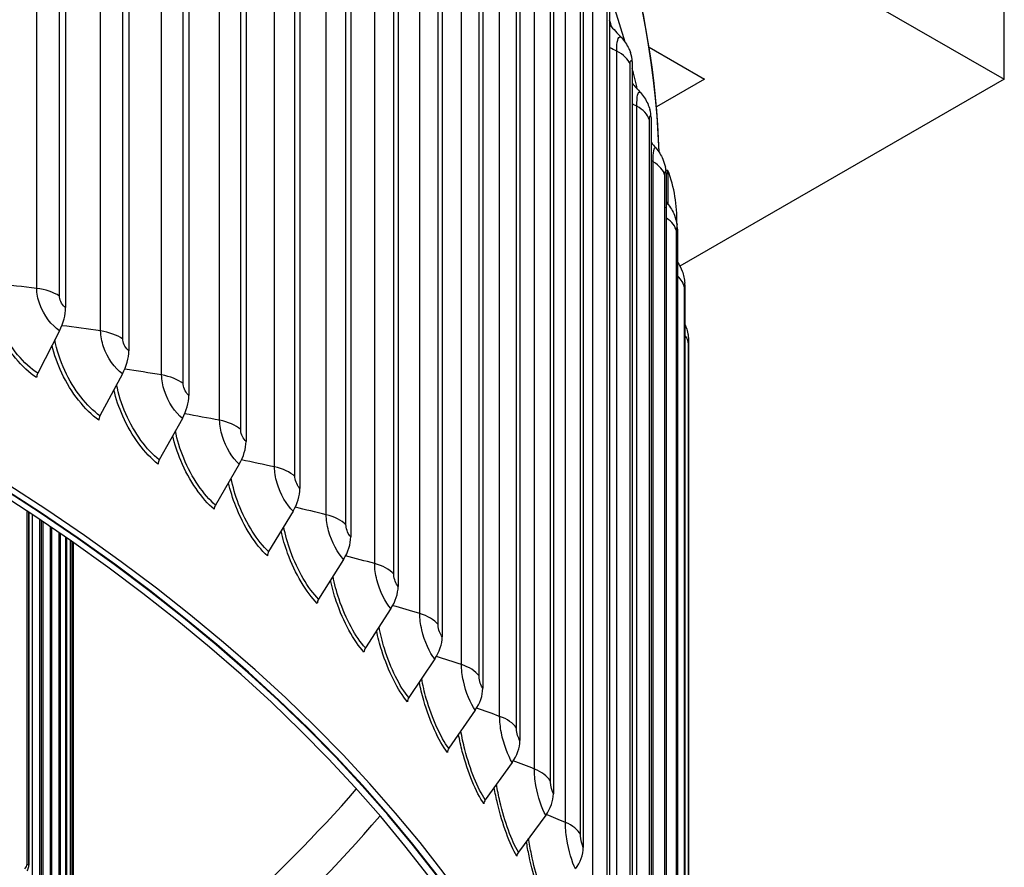
# Model space of a CAD drawing. Units: inches. Extents: x -13.3 to 67.7, y 1.3 to 50.9.
# Drawn here: x 7.9 to 11, y 40.2 to 42.9 of the extents above; entities that cross this region are included whole.
import ezdxf

# ---------------------------------------------------------------- set-up
doc = ezdxf.new("R2010")
doc.units = ezdxf.units.IN
doc.header["$LTSCALE"] = 4
doc.header["$MEASUREMENT"] = 0
doc.layers.add('Visible (ANSI)', color=7, linetype='Continuous')
doc.layers.add('Visible Narrow (ANSI)', color=7, linetype='Continuous')

msp = doc.modelspace()

# ---------------------------------------------------------------- linework, layer by layer
at = {"layer": 'Visible (ANSI)'}
for p, q in [((8.0017, 44.90156), (8.0017, 41.99483)), ((8.20652, 44.76119), (8.20652, 41.85446)), ((8.40172, 44.61632), (8.40172, 41.70959)), ((8.58699, 44.46717), (8.58699, 41.56044)), ((8.76205, 44.31396), (8.76205, 41.40723)), ((8.92665, 44.15694), (8.92665, 41.25021)), ((9.08053, 43.99633), (9.08053, 41.0896)), ((9.22345, 43.83238), (9.22345, 40.92565)), ((11.04759, 42.73687), (11.04759, 43.70605)), ((9.3552, 43.66535), (9.3552, 40.75862)), ((9.47559, 43.49547), (9.47559, 40.58875)), ((9.70574, 43.51159), (11.04759, 42.73687)), ((9.58442, 43.32302), (9.58442, 40.41629)), ((9.68153, 43.14825), (9.68153, 40.24153)), ((9.76678, 42.97143), (9.76678, 40.06471)), ((9.89511, 42.84051), (10.07461, 42.73687)), ((9.84004, 42.79283), (9.84004, 39.8861)), ((10.07461, 42.73687), (9.9187, 42.64685)), ((11.04759, 42.73687), (9.99512, 42.12923)), ((9.90119, 42.61272), (9.90119, 39.70599)), ((9.95618, 42.44032), (9.94968, 42.44033)), ((9.95013, 42.43136), (9.95013, 39.52464)), ((9.98681, 42.24905), (9.98681, 39.34232)), ((10.01116, 42.06605), (10.01116, 39.15932)), ((7.98175, 41.91962), (7.91129, 41.78168)), ((10.02314, 41.88263), (10.02314, 38.97591)), ((8.18591, 41.7797), (8.11309, 41.64338)), ((10.02333, 38.83581), (10.02333, 41.69355)), ((8.38046, 41.6353), (8.30541, 41.50064)), ((8.56513, 41.48664), (8.48795, 41.35369)), ((7.87639, 40.18848), (7.87639, 41.33402)), ((7.88205, 41.33027), (7.88205, 40.19055)), ((7.89298, 41.32301), (7.89298, 40.07183)), ((8.73963, 41.33393), (8.66043, 41.20274)), ((7.91753, 40.07454), (7.91753, 41.3066)), ((7.92229, 41.30341), (7.92229, 40.07701)), ((7.92751, 41.29989), (7.92751, 39.95764)), ((7.9522, 39.95989), (7.9522, 41.28316)), ((7.95607, 41.28053), (7.95607, 39.96276)), ((7.98036, 39.84463), (7.98036, 41.26389)), ((7.98336, 41.26183), (7.98336, 39.84794)), ((8.00197, 39.72891), (8.00197, 41.24895)), ((8.00413, 41.24745), (8.00413, 39.73267)), ((8.01701, 39.61285), (8.01701, 41.23848)), ((8.01836, 41.23754), (8.01836, 39.61707)), ((8.02547, 39.49656), (8.02547, 41.23256)), ((8.02603, 41.23217), (8.02603, 39.50126)), ((8.02734, 39.38017), (8.02734, 41.23125)), ((8.90369, 41.17741), (8.8226, 41.04803)), ((9.05707, 41.01733), (8.97421, 40.88979)), ((9.19953, 40.85392), (9.11503, 40.72826)), ((9.33085, 40.68742), (9.24485, 40.56368)), ((9.45085, 40.5181), (9.36346, 40.39631)), ((9.55932, 40.34621), (9.47069, 40.2264))]:
    msp.add_line(p, q, dxfattribs=at)
msp.add_arc((9.53497, 42.28194), 0.45, 358.26012, 20.60641, dxfattribs=at)
for centre, major_axis, ratio, start_param, end_param in [((1.86499, 42.08914), (8.06249, 0), 0.5773503, 0.1656926, 2.9879791), ((1.86499, 38.30221), (-8.0343, 0), 0.5773503, 2.4985458, 6.9262321), ((1.86499, 38.30221), (-8.0093, 0), 0.5773503, 2.4989932, 6.9257848), ((1.86499, 38.30221), (-8.007, 0), 0.5773503, 2.4990345, 6.9257435), ((1.86499, 38.30221), (-7.982, 0), 0.5773503, 2.499485, 6.925293), ((9.70988, 42.77658), (0.1247, 0.04672), 0.7980385, 5.9926421, 6.2831853), ((1.86499, 42.08914), (8.06249, 0), 0.5773503, 0.1326511, 0.1474202), ((9.77003, 42.5994), (0.12739, 0.0388), 0.8041574, 6.0429804, 6.2831853), ((9.81819, 42.42101), (0.12962, 0.03052), 0.8090556, 6.094949, 6.2831853), ((9.95594, 42.28132), (0.00023, 0.159), 0.0020878, 5.02949, 6.2831853), ((9.85426, 42.24167), (0.13134, 0.02194), 0.8127257, 6.1482502, 6.2831853), ((9.87821, 42.06165), (0.13251, 0.01314), 0.8151621, 6.2025381, 6.2831853), ((1.86499, 38.35214), (6.0125, 0), 0.5773503, 6.2532751, 9.4546882), ((7.90155, 41.94416), (-0.07326, -0.1112), 0.614082, 1.7491772, 2.391352), ((9.89, 41.88123), (0.1331, 0.0042), 0.8163611, 6.2574288, 6.2831853), ((8.10303, 41.80608), (-0.07731, -0.10842), 0.6345776, 1.7722072, 2.4143821), ((7.92634, 41.77707), (-0.01375, -0.02088), 0.614082, 4.8907698, 5.5329447), ((8.29504, 41.66357), (-0.08143, -0.10537), 0.65411, 1.797008, 2.4391828), ((8.12865, 41.63843), (-0.01451, -0.02035), 0.6345776, 4.9137999, 5.5559748), ((8.47728, 41.51686), (-0.0856, -0.10201), 0.6726494, 1.823677, 2.4658519), ((8.32144, 41.49534), (-0.01529, -0.01978), 0.65411, 4.9386006, 5.5807755), ((8.64949, 41.36615), (-0.0898, -0.09832), 0.6901677, 1.8523111, 2.4944859), ((8.50444, 41.34802), (-0.01607, -0.01915), 0.6726494, 4.9652697, 5.6074445), ((8.8114, 41.21169), (-0.09404, -0.09429), 0.7066384, 1.8830033, 2.5251781), ((8.67735, 41.19669), (-0.01686, -0.01846), 0.6901677, 4.9939037, 5.6360786), ((8.96277, 41.05371), (-0.09827, -0.08987), 0.7220365, 1.9158391, 2.5580139), ((8.83993, 41.0416), (-0.01765, -0.0177), 0.7066384, 5.0245959, 5.6667708), ((1.86499, 37.22946), (6.0625, 0), 0.5773503, 6.1155084, 9.5924549), ((1.86499, 37.22545), (6.03799, 0), 0.5773503, 6.1322989, 9.5756644), ((9.10336, 40.89243), (-0.10247, -0.08504), 0.7363385, 1.9508921, 2.593067), ((8.99192, 40.88296), (-0.01845, -0.01687), 0.7220365, 5.0574317, 5.6996066), ((9.23296, 40.72812), (-0.10661, -0.07979), 0.7495227, 1.9882187, 2.6303936), ((9.13309, 40.72103), (-0.01924, -0.01597), 0.7363385, 5.0924848, 5.7346597), ((9.35138, 40.56102), (-0.11065, -0.07409), 0.7615693, 2.0278514, 2.6700263), ((9.26322, 40.55604), (-0.02002, -0.01498), 0.7495227, 5.1298114, 5.7719862), ((9.38213, 40.38826), (-0.02077, -0.01391), 0.7615693, 5.1694441, 5.8116189), ((9.45844, 40.39139), (-0.11453, -0.06793), 0.7724597, 2.0697922, 2.711967), ((1.86499, 42.3847), (-7.982, 0), 0.5773503, 2.4528255, 2.6827192), ((9.48963, 40.21792), (-0.0215, -0.01275), 0.7724597, 5.2113848, 5.8535597), ((9.55397, 40.21947), (0.11821, 0.06131), 0.7821776, 5.2555979, 5.8977727), ((7.852, 40.18531), (0.02329, 0.0091), 0.7964757, 5.1744274, 5.9814355)]:
    msp.add_ellipse(centre, major_axis=major_axis, ratio=ratio, start_param=start_param, end_param=end_param, dxfattribs=at)
for points, knots in [([(9.92753, 42.49948), (9.91162, 42.97703), (9.77097, 43.45222), (9.24348, 44.37813), (8.84233, 44.82575), (7.81743, 45.62897), (7.19014, 45.98305), (5.77675, 46.55782), (4.99065, 46.77824), (3.34036, 47.06372), (2.47655, 47.12892), (0.75756, 47.09817), (-0.09733, 47.00229), (-1.71325, 46.65866), (-2.47395, 46.41087), (-3.825, 45.78642), (-4.41499, 45.40971), (-5.36151, 44.56297), (-5.71867, 44.09296), (-6.1052, 43.22384), (-6.19326, 42.8356), (-6.1988, 42.44663)], [2.3779918, 2.3779918, 2.3779918, 2.3779918, 2.6765236, 2.6765236, 2.9936859, 2.9936859, 3.3159065, 3.3159065, 3.6384383, 3.6384383, 3.9605279, 3.9605279, 4.2824602, 4.2824602, 4.6046216, 4.6046216, 4.9272222, 4.9272222, 5.2490048, 5.2490048, 5.4921153, 5.4921153, 5.4921153, 5.4921153]), ([(9.80508, 42.87182), (9.81497, 42.86115), (9.82316, 42.84874), (9.83123, 42.83174), (9.833, 42.82753), (9.83458, 42.8233)], [0, 0, 0, 0, 0.11145298, 0.11145298, 0.14740476, 0.14740476, 0.14740476, 0.14740476]), ([(9.86691, 42.69338), (9.87655, 42.68262), (9.88452, 42.67013), (9.89313, 42.65097), (9.89548, 42.64458), (9.89742, 42.6382)], [0, 0, 0, 0, 0.1105467, 0.1105467, 0.16418592, 0.16418592, 0.16418592, 0.16418592]), ([(9.91691, 42.51353), (9.92633, 42.50265), (9.93406, 42.49004), (9.94314, 42.46859), (9.94582, 42.45995), (9.9478, 42.45153)], [0, 0, 0, 0, 0.10998151, 0.10998151, 0.1810366, 0.1810366, 0.1810366, 0.1810366]), ([(9.955, 42.33252), (9.96421, 42.32148), (9.9717, 42.30875), (9.98115, 42.28492), (9.9839, 42.27382), (9.98561, 42.26361)], [0, 0, 0, 0, 0.1096723, 0.1096723, 0.19793137, 0.19793137, 0.19793137, 0.19793137]), ([(9.98681, 42.14297), (9.9932, 42.13371), (9.99844, 42.12359), (10.00462, 42.10687), (10.00646, 42.10039), (10.00927, 42.08726), (10.01013, 42.0808), (10.01073, 42.07479)], [0.02414093, 0.02414093, 0.02414093, 0.02414093, 0.10953233, 0.10953233, 0.16072951, 0.16072951, 0.21610255, 0.21610255, 0.21610255, 0.21610255]), ([(10.01116, 41.94139), (10.01282, 41.93769), (10.01431, 41.93392), (10.01788, 41.92352), (10.01962, 41.91672), (10.02159, 41.90561), (10.02214, 41.90112), (10.02275, 41.89397), (10.02287, 41.89131), (10.02302, 41.88768), (10.02306, 41.88658), (10.0231, 41.88543)], [0.07873934, 0.07873934, 0.07873934, 0.07873934, 0.10949099, 0.10949099, 0.16258342, 0.16258342, 0.19632088, 0.19632088, 0.22484956, 0.22484956, 0.23727196, 0.23727196, 0.23727196, 0.23727196]), ([(10.02314, 41.70968), (10.02318, 41.70854), (10.02321, 41.70748), (10.02328, 41.70417), (10.0233, 41.70194), (10.02333, 41.69758), (10.02333, 41.69563), (10.02333, 41.69355)], [0.20874196, 0.20874196, 0.20874196, 0.20874196, 0.220544349, 0.220544349, 0.246906309, 0.246906309, 0.265687007, 0.265687007, 0.265687007, 0.265687007]), ([(7.88205, 40.19055), (7.88205, 40.18647), (7.88183, 40.18275), (7.88068, 40.17691), (7.88009, 40.17479), (7.8783, 40.17041), (7.87703, 40.16814), (7.87545, 40.16609)], [0, 0, 0, 0, 0.034879466, 0.034879466, 0.05398782, 0.05398782, 0.074412389, 0.074412389, 0.074412389, 0.074412389])]:
    msp.add_open_spline(points, degree=3, knots=knots, dxfattribs=at)
for points in [[(9.76678, 42.91315), (9.77954, 42.8994), (9.79231, 42.88562), (9.80508, 42.87182)], [(9.84004, 42.72332), (9.84899, 42.71335), (9.85795, 42.70338), (9.86691, 42.69338)], [(9.90119, 42.53167), (9.90643, 42.52563), (9.91167, 42.51958), (9.91691, 42.51353)], [(9.95013, 42.33835), (9.95176, 42.33641), (9.95338, 42.33446), (9.955, 42.33252)]]:
    msp.add_open_spline(points, degree=3, dxfattribs=at)
at = {"layer": 'Visible Narrow (ANSI)'}
for p, q in [((7.90783, 42.05727), (7.90783, 44.91501)), ((7.98155, 42.03256), (7.98155, 44.89029)), ((8.11528, 41.91898), (8.11528, 44.77672)), ((8.18727, 41.89263), (8.18727, 44.75037)), ((8.31324, 41.77613), (8.31324, 44.63387)), ((8.3834, 41.74818), (8.3834, 44.60592)), ((8.50142, 41.62894), (8.50142, 44.48668)), ((8.56964, 41.59943), (8.56964, 44.45717)), ((8.67952, 41.47763), (8.67952, 44.33536)), ((8.7457, 41.44661), (8.7457, 44.30434)), ((8.84727, 41.32242), (8.84727, 44.18016)), ((8.91131, 41.28994), (8.91131, 44.14768)), ((9.00443, 41.16356), (9.00443, 44.0213)), ((9.06623, 41.12966), (9.06623, 43.9874)), ((9.15075, 41.00129), (9.15075, 43.85903)), ((9.21021, 40.96603), (9.21021, 43.82376)), ((9.28601, 40.83585), (9.28601, 43.69359)), ((9.34305, 40.79928), (9.34305, 43.65701)), ((9.41001, 40.66749), (9.41001, 43.52523)), ((9.46453, 40.62966), (9.46453, 43.4874)), ((9.52255, 40.49648), (9.52255, 43.35421)), ((9.57448, 40.45745), (9.57448, 43.31519)), ((9.62347, 40.32306), (9.62347, 43.18079)), ((9.67272, 40.28289), (9.67272, 43.14063)), ((9.71261, 40.1475), (9.71261, 43.00524)), ((9.75912, 40.10626), (9.75912, 42.964)), ((9.78984, 39.97007), (9.78984, 42.82781)), ((9.83353, 39.92781), (9.83353, 42.78555)), ((9.85503, 39.79104), (9.85503, 42.64878)), ((9.89584, 39.74783), (9.89584, 42.60557)), ((9.9081, 39.61068), (9.9081, 42.46842)), ((9.94597, 39.56659), (9.94597, 42.42433)), ((9.98382, 39.38435), (9.98382, 42.24209)), ((10.00936, 39.2014), (10.00936, 42.05914)), ((10.02253, 39.01802), (10.02253, 41.87576)), ((7.88143, 41.33068), (7.88143, 40.19383)), ((7.92184, 41.30371), (7.92184, 40.0798)), ((7.95576, 41.28074), (7.95576, 39.96507)), ((7.98317, 41.26196), (7.98317, 39.84976)), ((8.00403, 41.24752), (8.00403, 39.73399)), ((8.01832, 41.23757), (8.01832, 39.61789)), ((8.02602, 41.23218), (8.02602, 39.50159))]:
    msp.add_line(p, q, dxfattribs=at)
for centre, major_axis, start_param, end_param in [((1.86499, 42.40819), (8.06407, 0), 0.0196159, 1.5554766), ((1.86499, 42.08914), (8.0343, 0), 0.1769082, 0.181872), ((1.86499, 38.14366), (6.0125, 0), 0, 3.1415927), ((1.86499, 37.15783), (5.98763, 0), 6.1764736, 9.5314896), ((1.86499, 37.06956), (5.9475, 0), 6.2541885, 9.4537747), ((1.86499, 42.48676), (7.92483, 0), 5.6032285, 5.8171247)]:
    msp.add_ellipse(centre, major_axis=major_axis, ratio=0.5773503, start_param=start_param, end_param=end_param, dxfattribs=at)
for points, knots in [([(9.78984, 42.82781), (9.78984, 42.85898), (9.79478, 42.87728), (9.80208, 42.87412), (9.80305, 42.8737), (9.80405, 42.87293), (9.80509, 42.87181)], [1.5707963, 1.5707963, 1.5707963, 1.5707963, 2.6142334, 2.6142334, 2.6142334, 2.7528683, 2.7528683, 2.7528683, 2.7528683]), ([(9.83353, 42.78555), (9.83353, 42.79733), (9.83613, 42.80154), (9.83921, 42.79483), (9.83949, 42.79424), (9.83976, 42.79357), (9.84004, 42.79283)], [1.5707963, 1.5707963, 1.5707963, 1.5707963, 3.0133487, 3.0133487, 3.0133487, 3.1415927, 3.1415927, 3.1415927, 3.1415927]), ([(9.85503, 42.64878), (9.85503, 42.67995), (9.85915, 42.69815), (9.86517, 42.69484), (9.86573, 42.69453), (9.86631, 42.69404), (9.86691, 42.69338)], [1.5707963, 1.5707963, 1.5707963, 1.5707963, 2.6142334, 2.6142334, 2.6142334, 2.7122703, 2.7122703, 2.7122703, 2.7122703]), ([(9.89584, 42.60557), (9.89584, 42.61735), (9.89798, 42.62151), (9.90051, 42.61474), (9.90073, 42.61413), (9.90096, 42.61346), (9.90119, 42.61272)], [1.5707963, 1.5707963, 1.5707963, 1.5707963, 3.0133487, 3.0133487, 3.0133487, 3.1415927, 3.1415927, 3.1415927, 3.1415927]), ([(9.9081, 42.46842), (9.9081, 42.49959), (9.91138, 42.51771), (9.91611, 42.51428), (9.91637, 42.51409), (9.91664, 42.51384), (9.91691, 42.51353)], [1.5707963, 1.5707963, 1.5707963, 1.5707963, 2.6142334, 2.6142334, 2.6142334, 2.6716161, 2.6716161, 2.6716161, 2.6716161]), ([(9.94597, 42.42433), (9.94597, 42.4361), (9.94764, 42.44022), (9.94961, 42.4334), (9.94978, 42.43279), (9.94996, 42.43211), (9.95013, 42.43136)], [1.5707963, 1.5707963, 1.5707963, 1.5707963, 3.0133487, 3.0133487, 3.0133487, 3.1415927, 3.1415927, 3.1415927, 3.1415927]), ([(9.95017, 42.31896), (9.95121, 42.32961), (9.95286, 42.33473), (9.95484, 42.3327), (9.95489, 42.33265), (9.95495, 42.33259), (9.955, 42.33252)], [2.01368738, 2.01368738, 2.01368738, 2.01368738, 2.6142334, 2.6142334, 2.6142334, 2.63075909, 2.63075909, 2.63075909, 2.63075909]), ([(9.98382, 42.24209), (9.98382, 42.25387), (9.98503, 42.25795), (9.98644, 42.25109), (9.98656, 42.25048), (9.98669, 42.2498), (9.98681, 42.24905)], [1.5707963, 1.5707963, 1.5707963, 1.5707963, 3.0133487, 3.0133487, 3.0133487, 3.1415927, 3.1415927, 3.1415927, 3.1415927]), ([(7.98175, 41.91962), (7.95624, 41.93642), (7.93095, 41.97037), (7.91794, 42.00568), (7.91136, 42.02352), (7.90783, 42.04152), (7.90783, 42.05727)], [1.5707963, 1.5707963, 1.5707963, 1.5707963, 2.6142334, 2.6142334, 2.6142334, 3.1415927, 3.1415927, 3.1415927, 3.1415927]), ([(10.00936, 42.05914), (10.00936, 42.07092), (10.0101, 42.07498), (10.01093, 42.06809), (10.01101, 42.06748), (10.01108, 42.0668), (10.01116, 42.06605)], [1.5707963, 1.5707963, 1.5707963, 1.5707963, 3.0133487, 3.0133487, 3.0133487, 3.1415927, 3.1415927, 3.1415927, 3.1415927]), ([(7.91129, 41.78168), (7.86659, 41.81113), (7.82153, 41.86517), (7.79176, 41.92592), (7.77472, 41.96069), (7.76279, 41.99737), (7.75714, 42.03175)], [1.5707963, 1.5707963, 1.5707963, 1.5707963, 2.434495, 2.434495, 2.434495, 2.928762, 2.928762, 2.928762, 2.928762]), ([(8.0017, 41.99483), (7.99203, 42.0012), (7.98295, 42.01682), (7.98171, 42.02931), (7.9816, 42.03043), (7.98155, 42.03151), (7.98155, 42.03256)], [1.5707963, 1.5707963, 1.5707963, 1.5707963, 3.0133487, 3.0133487, 3.0133487, 3.1415927, 3.1415927, 3.1415927, 3.1415927]), ([(7.90754, 41.76756), (7.86075, 41.79839), (7.81352, 41.85453), (7.78184, 41.91793), (7.76645, 41.94874), (7.75481, 41.98105), (7.74768, 42.01226)], [1.5707963, 1.5707963, 1.5707963, 1.5707963, 2.4213055, 2.4213055, 2.4213055, 2.8345094, 2.8345094, 2.8345094, 2.8345094]), ([(8.11309, 41.64338), (8.07041, 41.67381), (8.02733, 41.72884), (7.99885, 41.79025), (7.98359, 41.82315), (7.9726, 41.85764), (7.96683, 41.89022)], [1.5707963, 1.5707963, 1.5707963, 1.5707963, 2.434495, 2.434495, 2.434495, 2.8972664, 2.8972664, 2.8972664, 2.8972664]), ([(8.18591, 41.7797), (8.16155, 41.79707), (8.13738, 41.83157), (8.12495, 41.86717), (8.11866, 41.88515), (8.11528, 41.90323), (8.11528, 41.91898)], [1.5707963, 1.5707963, 1.5707963, 1.5707963, 2.6142334, 2.6142334, 2.6142334, 3.1415927, 3.1415927, 3.1415927, 3.1415927]), ([(8.20652, 41.85446), (8.19729, 41.86104), (8.18862, 41.87686), (8.18743, 41.88938), (8.18733, 41.8905), (8.18727, 41.89158), (8.18727, 41.89263)], [1.5707963, 1.5707963, 1.5707963, 1.5707963, 3.0133487, 3.0133487, 3.0133487, 3.1415927, 3.1415927, 3.1415927, 3.1415927]), ([(10.02253, 41.87576), (10.02253, 41.88754), (10.0228, 41.89158), (10.02307, 41.88469), (10.02309, 41.88407), (10.02312, 41.88339), (10.02314, 41.88263)], [1.5707963, 1.5707963, 1.5707963, 1.5707963, 3.0133487, 3.0133487, 3.0133487, 3.1415927, 3.1415927, 3.1415927, 3.1415927]), ([(8.10922, 41.62934), (8.06454, 41.6612), (8.01938, 41.71838), (7.98907, 41.78248), (7.97519, 41.81182), (7.9645, 41.84243), (7.9576, 41.87211)], [1.5707963, 1.5707963, 1.5707963, 1.5707963, 2.4213055, 2.4213055, 2.4213055, 2.8106016, 2.8106016, 2.8106016, 2.8106016]), ([(8.38046, 41.6353), (8.3573, 41.65321), (8.33429, 41.68824), (8.32245, 41.7241), (8.31646, 41.74223), (8.31324, 41.76038), (8.31324, 41.77613)], [1.5707963, 1.5707963, 1.5707963, 1.5707963, 2.6142334, 2.6142334, 2.6142334, 3.1415927, 3.1415927, 3.1415927, 3.1415927]), ([(8.30142, 41.4867), (8.25892, 41.51954), (8.2159, 41.5777), (8.187, 41.64247), (8.17454, 41.6704), (8.16477, 41.69938), (8.15818, 41.72757)], [1.5707963, 1.5707963, 1.5707963, 1.5707963, 2.4213055, 2.4213055, 2.4213055, 2.7879492, 2.7879492, 2.7879492, 2.7879492]), ([(8.30541, 41.50064), (8.26481, 41.53201), (8.22377, 41.58799), (8.19662, 41.65002), (8.18299, 41.68116), (8.17293, 41.71361), (8.16719, 41.74448)], [1.5707963, 1.5707963, 1.5707963, 1.5707963, 2.434495, 2.434495, 2.434495, 2.8680788, 2.8680788, 2.8680788, 2.8680788]), ([(8.40172, 41.70959), (8.39293, 41.71638), (8.38468, 41.73238), (8.38355, 41.74493), (8.38345, 41.74605), (8.3834, 41.74713), (8.3834, 41.74818)], [1.5707963, 1.5707963, 1.5707963, 1.5707963, 3.0133487, 3.0133487, 3.0133487, 3.1415927, 3.1415927, 3.1415927, 3.1415927]), ([(8.56513, 41.48664), (8.54319, 41.50505), (8.52138, 41.54059), (8.51015, 41.57671), (8.50447, 41.59497), (8.50142, 41.61318), (8.50142, 41.62894)], [1.5707963, 1.5707963, 1.5707963, 1.5707963, 2.6142334, 2.6142334, 2.6142334, 3.1415927, 3.1415927, 3.1415927, 3.1415927]), ([(8.48384, 41.33983), (8.4436, 41.3736), (8.40278, 41.43271), (8.37534, 41.49812), (8.36421, 41.52465), (8.35533, 41.55207), (8.3491, 41.57883)], [1.5707963, 1.5707963, 1.5707963, 1.5707963, 2.4213055, 2.4213055, 2.4213055, 2.7663292, 2.7663292, 2.7663292, 2.7663292]), ([(8.48795, 41.35369), (8.4495, 41.38595), (8.41057, 41.44282), (8.38479, 41.50545), (8.37266, 41.53491), (8.36351, 41.56544), (8.35792, 41.59467)], [1.5707963, 1.5707963, 1.5707963, 1.5707963, 2.434495, 2.434495, 2.434495, 2.8407166, 2.8407166, 2.8407166, 2.8407166]), ([(8.58699, 41.56044), (8.57867, 41.56742), (8.57085, 41.58361), (8.56978, 41.59618), (8.56969, 41.5973), (8.56964, 41.59838), (8.56964, 41.59943)], [1.5707963, 1.5707963, 1.5707963, 1.5707963, 3.0133487, 3.0133487, 3.0133487, 3.1415927, 3.1415927, 3.1415927, 3.1415927]), ([(8.73963, 41.33393), (8.71895, 41.35282), (8.69836, 41.38884), (8.68776, 41.42521), (8.6824, 41.44359), (8.67952, 41.46187), (8.67952, 41.47763)], [1.5707963, 1.5707963, 1.5707963, 1.5707963, 2.6142334, 2.6142334, 2.6142334, 3.1415927, 3.1415927, 3.1415927, 3.1415927]), ([(8.66043, 41.20274), (8.62419, 41.23584), (8.58742, 41.29357), (8.56306, 41.35676), (8.55233, 41.38459), (8.54405, 41.4133), (8.5387, 41.44094)], [1.5707963, 1.5707963, 1.5707963, 1.5707963, 2.434495, 2.434495, 2.434495, 2.8148198, 2.8148198, 2.8148198, 2.8148198]), ([(8.76205, 41.40723), (8.75421, 41.4144), (8.74684, 41.43076), (8.74583, 41.44335), (8.74574, 41.44447), (8.7457, 41.44556), (8.7457, 41.44661)], [1.5707963, 1.5707963, 1.5707963, 1.5707963, 3.0133487, 3.0133487, 3.0133487, 3.1415927, 3.1415927, 3.1415927, 3.1415927]), ([(8.65622, 41.18898), (8.61829, 41.22363), (8.57973, 41.28363), (8.55379, 41.34964), (8.5439, 41.3748), (8.53589, 41.40071), (8.53007, 41.42606)], [1.5707963, 1.5707963, 1.5707963, 1.5707963, 2.4213055, 2.4213055, 2.4213055, 2.7455613, 2.7455613, 2.7455613, 2.7455613]), ([(8.90369, 41.17741), (8.8843, 41.19676), (8.86497, 41.23322), (8.85502, 41.26982), (8.84998, 41.28832), (8.84727, 41.30667), (8.84727, 41.32242)], [1.5707963, 1.5707963, 1.5707963, 1.5707963, 2.6142334, 2.6142334, 2.6142334, 3.1415927, 3.1415927, 3.1415927, 3.1415927]), ([(8.8226, 41.04803), (8.78862, 41.08192), (8.75407, 41.14045), (8.73116, 41.20417), (8.72172, 41.23041), (8.7143, 41.25738), (8.70926, 41.28346)], [1.5707963, 1.5707963, 1.5707963, 1.5707963, 2.434495, 2.434495, 2.434495, 2.7901094, 2.7901094, 2.7901094, 2.7901094]), ([(8.92665, 41.25021), (8.9193, 41.25754), (8.91238, 41.27406), (8.91144, 41.28668), (8.91135, 41.2878), (8.91131, 41.28889), (8.91131, 41.28994)], [1.5707963, 1.5707963, 1.5707963, 1.5707963, 3.0133487, 3.0133487, 3.0133487, 3.1415927, 3.1415927, 3.1415927, 3.1415927]), ([(8.81829, 41.03437), (8.78272, 41.06984), (8.7465, 41.13068), (8.72209, 41.19726), (8.71336, 41.22107), (8.70619, 41.24549), (8.70081, 41.26946)], [1.5707963, 1.5707963, 1.5707963, 1.5707963, 2.4213055, 2.4213055, 2.4213055, 2.7254961, 2.7254961, 2.7254961, 2.7254961]), ([(9.05707, 41.01733), (9.03899, 41.03709), (9.02096, 41.07398), (9.01166, 41.1108), (9.00696, 41.1294), (9.00443, 41.14781), (9.00443, 41.16356)], [1.5707963, 1.5707963, 1.5707963, 1.5707963, 2.6142334, 2.6142334, 2.6142334, 3.1415927, 3.1415927, 3.1415927, 3.1415927]), ([(8.97421, 40.88979), (8.94255, 40.92442), (8.91027, 40.9837), (8.88883, 41.04792), (8.8806, 41.0726), (8.874, 41.09788), (8.86932, 41.12243)], [1.5707963, 1.5707963, 1.5707963, 1.5707963, 2.434495, 2.434495, 2.434495, 2.7663627, 2.7663627, 2.7663627, 2.7663627]), ([(9.08053, 41.0896), (9.07367, 41.09709), (9.06723, 41.11376), (9.06634, 41.1264), (9.06626, 41.12753), (9.06623, 41.12862), (9.06623, 41.12966)], [1.5707963, 1.5707963, 1.5707963, 1.5707963, 3.0133487, 3.0133487, 3.0133487, 3.1415927, 3.1415927, 3.1415927, 3.1415927]), ([(8.96981, 40.87622), (8.93666, 40.91247), (8.90281, 40.9741), (8.87998, 41.04121), (8.87234, 41.06367), (8.86597, 41.08664), (8.86106, 41.10924)], [1.5707963, 1.5707963, 1.5707963, 1.5707963, 2.4213055, 2.4213055, 2.4213055, 2.7060072, 2.7060072, 2.7060072, 2.7060072]), ([(9.19953, 40.85392), (9.1828, 40.87407), (9.16608, 40.91135), (9.15746, 40.94837), (9.1531, 40.96708), (9.15075, 40.98554), (9.15075, 41.00129)], [1.5707963, 1.5707963, 1.5707963, 1.5707963, 2.6142334, 2.6142334, 2.6142334, 3.1415927, 3.1415927, 3.1415927, 3.1415927]), ([(9.22345, 40.92565), (9.21711, 40.9333), (9.21114, 40.95011), (9.21032, 40.96276), (9.21025, 40.96389), (9.21021, 40.96498), (9.21021, 40.96603)], [1.5707963, 1.5707963, 1.5707963, 1.5707963, 3.0133487, 3.0133487, 3.0133487, 3.1415927, 3.1415927, 3.1415927, 3.1415927]), ([(9.11054, 40.71479), (9.07986, 40.75176), (9.04845, 40.81412), (9.02723, 40.88172), (9.0206, 40.90284), (9.015, 40.92438), (9.01056, 40.94561)], [1.5707963, 1.5707963, 1.5707963, 1.5707963, 2.4213055, 2.4213055, 2.4213055, 2.6869846, 2.6869846, 2.6869846, 2.6869846]), ([(9.11503, 40.72826), (9.08573, 40.76357), (9.05577, 40.82355), (9.03585, 40.88824), (9.02873, 40.91138), (9.02292, 40.935), (9.01864, 40.95804)], [1.5707963, 1.5707963, 1.5707963, 1.5707963, 2.434495, 2.434495, 2.434495, 2.743396, 2.743396, 2.743396, 2.743396]), ([(9.33085, 40.68742), (9.3155, 40.70794), (9.30012, 40.74557), (9.29218, 40.78278), (9.28817, 40.80159), (9.28601, 40.8201), (9.28601, 40.83585)], [1.5707963, 1.5707963, 1.5707963, 1.5707963, 2.6142334, 2.6142334, 2.6142334, 3.1415927, 3.1415927, 3.1415927, 3.1415927]), ([(9.24027, 40.55032), (9.21211, 40.58795), (9.18317, 40.65099), (9.1636, 40.71905), (9.15791, 40.73882), (9.15304, 40.75893), (9.1491, 40.7788)], [1.5707963, 1.5707963, 1.5707963, 1.5707963, 2.4213055, 2.4213055, 2.4213055, 2.6683313, 2.6683313, 2.6683313, 2.6683313]), ([(9.24485, 40.56368), (9.21794, 40.59963), (9.19035, 40.66025), (9.17198, 40.72538), (9.16589, 40.74698), (9.16083, 40.76898), (9.15698, 40.79052)], [1.5707963, 1.5707963, 1.5707963, 1.5707963, 2.434495, 2.434495, 2.434495, 2.7210545, 2.7210545, 2.7210545, 2.7210545]), ([(9.3552, 40.75862), (9.34938, 40.7664), (9.3439, 40.78334), (9.34315, 40.79601), (9.34308, 40.79714), (9.34305, 40.79823), (9.34305, 40.79928)], [1.5707963, 1.5707963, 1.5707963, 1.5707963, 3.0133487, 3.0133487, 3.0133487, 3.1415927, 3.1415927, 3.1415927, 3.1415927]), ([(9.45085, 40.5181), (9.43689, 40.53895), (9.42288, 40.57691), (9.41564, 40.61429), (9.41198, 40.63318), (9.41001, 40.65174), (9.41001, 40.66749)], [1.5707963, 1.5707963, 1.5707963, 1.5707963, 2.6142334, 2.6142334, 2.6142334, 3.1415927, 3.1415927, 3.1415927, 3.1415927]), ([(9.36346, 40.39631), (9.339, 40.43284), (9.31382, 40.49406), (9.29702, 40.55957), (9.29187, 40.57966), (9.28753, 40.60005), (9.28412, 40.62009)], [1.5707963, 1.5707963, 1.5707963, 1.5707963, 2.434495, 2.434495, 2.434495, 2.6992036, 2.6992036, 2.6992036, 2.6992036]), ([(9.47559, 40.58875), (9.4703, 40.59665), (9.46531, 40.61371), (9.46462, 40.6264), (9.46456, 40.62752), (9.46453, 40.62862), (9.46453, 40.62966)], [1.5707963, 1.5707963, 1.5707963, 1.5707963, 3.0133487, 3.0133487, 3.0133487, 3.1415927, 3.1415927, 3.1415927, 3.1415927]), ([(9.35881, 40.38305), (9.33321, 40.42129), (9.30679, 40.48495), (9.28889, 40.55343), (9.28407, 40.57184), (9.2799, 40.59053), (9.27644, 40.60904)], [1.5707963, 1.5707963, 1.5707963, 1.5707963, 2.4213055, 2.4213055, 2.4213055, 2.6499591, 2.6499591, 2.6499591, 2.6499591]), ([(9.55932, 40.34621), (9.54678, 40.36736), (9.53416, 40.40562), (9.52763, 40.44315), (9.52433, 40.46212), (9.52255, 40.48072), (9.52255, 40.49648)], [1.5707963, 1.5707963, 1.5707963, 1.5707963, 2.6142334, 2.6142334, 2.6142334, 3.1415927, 3.1415927, 3.1415927, 3.1415927]), ([(9.58442, 40.41629), (9.57967, 40.42431), (9.57518, 40.44147), (9.57456, 40.45418), (9.57451, 40.45531), (9.57448, 40.4564), (9.57448, 40.45745)], [1.5707963, 1.5707963, 1.5707963, 1.5707963, 3.0133487, 3.0133487, 3.0133487, 3.1415927, 3.1415927, 3.1415927, 3.1415927]), ([(9.46597, 40.21325), (9.44297, 40.25203), (9.41912, 40.31626), (9.40291, 40.38512), (9.3989, 40.40217), (9.39538, 40.41943), (9.3924, 40.43656)], [1.5707963, 1.5707963, 1.5707963, 1.5707963, 2.4213055, 2.4213055, 2.4213055, 2.6317866, 2.6317866, 2.6317866, 2.6317866]), ([(9.47069, 40.2264), (9.44871, 40.26345), (9.42598, 40.32521), (9.41078, 40.39109), (9.4065, 40.40964), (9.40283, 40.42844), (9.39987, 40.44697)], [1.5707963, 1.5707963, 1.5707963, 1.5707963, 2.434495, 2.434495, 2.434495, 2.6777238, 2.6777238, 2.6777238, 2.6777238]), ([(9.65612, 40.17201), (9.64502, 40.19342), (9.6338, 40.23196), (9.62799, 40.26963), (9.62505, 40.28867), (9.62347, 40.3073), (9.62347, 40.32306)], [1.5707963, 1.5707963, 1.5707963, 1.5707963, 2.6142334, 2.6142334, 2.6142334, 3.1415927, 3.1415927, 3.1415927, 3.1415927]), ([(9.5616, 40.04116), (9.54123, 40.08043), (9.51997, 40.14517), (9.50549, 40.21438), (9.50221, 40.23004), (9.4993, 40.24587), (9.49679, 40.26161)], [1.5707963, 1.5707963, 1.5707963, 1.5707963, 2.4213055, 2.4213055, 2.4213055, 2.6137367, 2.6137367, 2.6137367, 2.6137367]), ([(9.56637, 40.05421), (9.54691, 40.09172), (9.52666, 40.15396), (9.51308, 40.22017), (9.50959, 40.23718), (9.50656, 40.2544), (9.50404, 40.27141)], [1.5707963, 1.5707963, 1.5707963, 1.5707963, 2.434495, 2.434495, 2.434495, 2.6565059, 2.6565059, 2.6565059, 2.6565059]), ([(9.68153, 40.24153), (9.67732, 40.24964), (9.67334, 40.2669), (9.6728, 40.27962), (9.67275, 40.28075), (9.67272, 40.28184), (9.67272, 40.28289)], [1.5707963, 1.5707963, 1.5707963, 1.5707963, 3.0133487, 3.0133487, 3.0133487, 3.1415927, 3.1415927, 3.1415927, 3.1415927])]:
    msp.add_open_spline(points, degree=3, knots=knots, dxfattribs=at)
for points in [[(9.78984, 42.82781), (9.78216, 42.83161), (9.77448, 42.83539), (9.76678, 42.83917)], [(9.83353, 42.78555), (9.82729, 42.8019), (9.81167, 42.817), (9.78984, 42.82781)], [(9.85503, 42.64878), (9.85004, 42.65145), (9.84504, 42.65412), (9.84004, 42.65678)], [(9.89584, 42.60557), (9.89071, 42.62205), (9.87613, 42.63749), (9.85503, 42.64878)], [(9.9081, 42.46842), (9.9058, 42.46975), (9.90349, 42.47108), (9.90119, 42.47242)], [(9.94597, 42.42433), (9.94195, 42.44091), (9.92842, 42.45666), (9.9081, 42.46842)], [(9.98382, 42.24209), (9.98099, 42.25841), (9.96897, 42.27415), (9.95013, 42.28626)], [(10.00936, 42.05914), (10.00791, 42.07289), (9.99996, 42.08636), (9.98679, 42.09775)], [(7.90783, 42.05727), (7.86377, 42.06248), (7.81977, 42.06744), (7.77584, 42.07216)], [(7.98155, 42.03256), (7.96235, 42.04511), (7.93601, 42.05394), (7.90783, 42.05727)], [(8.11528, 41.91898), (8.07325, 41.92494), (8.03126, 41.93068), (7.98932, 41.93619)], [(8.18727, 41.89263), (8.16894, 41.9056), (8.14321, 41.91502), (8.11528, 41.91898)], [(10.02253, 41.87576), (10.02214, 41.88596), (10.01818, 41.8961), (10.01111, 41.90541)], [(8.31324, 41.77613), (8.27328, 41.78277), (8.23334, 41.78919), (8.19343, 41.7954)], [(8.3834, 41.74818), (8.36596, 41.76156), (8.34089, 41.77154), (8.31324, 41.77613)], [(10.02333, 41.69355), (10.02333, 41.69494), (10.02326, 41.69634), (10.02313, 41.69773)], [(8.50142, 41.62894), (8.46355, 41.63616), (8.4257, 41.64318), (8.38785, 41.65001)], [(8.56964, 41.59943), (8.55311, 41.61319), (8.52873, 41.62373), (8.50142, 41.62894)], [(8.67952, 41.47763), (8.64378, 41.48534), (8.60804, 41.49288), (8.57229, 41.50024)], [(8.7457, 41.44661), (8.73011, 41.46072), (8.70646, 41.47181), (8.67952, 41.47763)], [(8.84727, 41.32242), (8.81368, 41.33055), (8.78007, 41.33852), (8.74645, 41.34632)], [(8.91131, 41.28994), (8.89669, 41.3044), (8.8738, 41.316), (8.84727, 41.32242)], [(9.00443, 41.16356), (8.973, 41.17201), (8.94154, 41.18032), (8.91006, 41.18848)], [(9.06623, 41.12966), (9.05259, 41.14444), (9.0305, 41.15655), (9.00443, 41.16356)], [(9.15075, 41.00129), (9.12149, 41.00997), (9.09219, 41.01853), (9.06287, 41.02695)], [(9.21021, 40.96603), (9.19758, 40.9811), (9.17633, 40.9937), (9.15075, 41.00129)], [(9.28601, 40.83585), (9.25891, 40.84468), (9.23178, 40.85339), (9.20461, 40.86198)], [(9.34305, 40.79928), (9.33144, 40.81462), (9.31106, 40.82769), (9.28601, 40.83585)], [(9.41001, 40.66749), (9.38507, 40.67637), (9.36009, 40.68515), (9.33508, 40.69383)], [(9.46453, 40.62966), (9.45397, 40.64526), (9.43449, 40.65877), (9.41001, 40.66749)], [(9.52255, 40.49648), (9.49975, 40.50532), (9.47692, 40.51407), (9.45405, 40.52274)], [(9.57448, 40.45745), (9.56498, 40.47327), (9.54642, 40.48721), (9.52255, 40.49648)], [(9.62347, 40.32306), (9.60279, 40.33177), (9.58207, 40.34041), (9.56132, 40.34897)], [(9.67272, 40.28289), (9.6643, 40.29891), (9.6467, 40.31326), (9.62347, 40.32306)], [(7.88143, 40.19383), (7.88143, 40.18421), (7.87905, 40.18167), (7.87639, 40.18848)], [(7.88143, 40.19383), (7.88185, 40.19276), (7.88204, 40.19166), (7.88204, 40.19056)]]:
    msp.add_open_spline(points, degree=3, dxfattribs=at)

doc.saveas('drawing.dxf')
